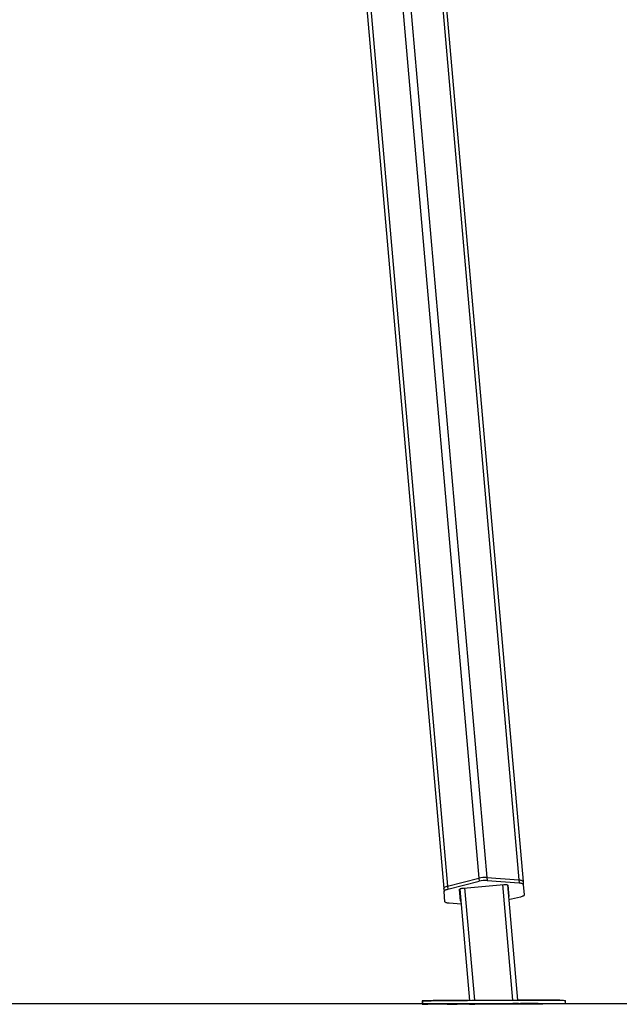
# Model space of a CAD drawing. Units: millimetres. Extents: x 100.9 to 112.6, y 1464.6 to 1480.2.
# Drawn here: x 109.1 to 109.9, y 1475.4 to 1476.6 of the extents above; entities that cross this region are included whole.
import ezdxf

# ---------------------------------------------------------------- set-up
doc = ezdxf.new("R2010")
doc.units = ezdxf.units.MM

# ---------------------------------------------------------------- blocks, each defined once
blk = doc.blocks.new('OPSHA_K290')
at = {"color": 8, "linetype": 'Continuous', "lineweight": 25}
for p, q in [((14.5381, 6.9166), (14.7302, 4.7209)), ((14.5481, 6.9174), (14.7402, 4.7217)), ((14.5885, 6.9145), (14.7806, 4.7187)), ((14.4988, 6.9066), (14.6909, 4.7109)), ((14.7122, 4.7085), (14.7246, 4.5672)), ((14.76, 4.7127), (14.7727, 4.5673)), ((14.7186, 4.5628), (14.7186, 4.5625)), ((14.7236, 4.5625), (14.7236, 4.5624)), ((14.7249, 4.5628), (14.7249, 4.5628)), ((14.7249, 4.5628), (14.725, 4.5625)), ((14.7731, 4.563), (14.7731, 4.5627)), ((14.7751, 4.5626), (14.7751, 4.5626))]:
    blk.add_line(p, q, dxfattribs=at)
at = {"color": 7, "linetype": 'Continuous', "lineweight": 25}
for p, q in [((14.4939, 6.9053), (14.6861, 4.708)), ((14.6181, 6.633), (14.7858, 4.7167)), ((14.7402, 4.7217), (14.7405, 4.7179)), ((14.7402, 4.7217), (14.7806, 4.7187)), ((14.6909, 4.7109), (14.7302, 4.7209)), ((14.6909, 4.7109), (14.6912, 4.7071)), ((14.6912, 4.7071), (14.7305, 4.717)), ((14.7107, 4.7084), (14.7615, 4.7129)), ((14.7302, 4.7209), (14.7305, 4.717)), ((14.7405, 4.7179), (14.7809, 4.7149)), ((14.7661, 4.7125), (14.7788, 4.5674)), ((14.7666, 4.7119), (14.7679, 4.6976)), ((14.7806, 4.7187), (14.7809, 4.7149)), ((14.7858, 4.7167), (14.7861, 4.7129)), ((14.7861, 4.7129), (14.7872, 4.7)), ((14.6861, 4.708), (14.6865, 4.7042)), ((14.6876, 4.6912), (14.6865, 4.7042)), ((14.7071, 4.6923), (14.7058, 4.7066)), ((14.7063, 4.7072), (14.7185, 4.5671)), ((14.7825, 4.6971), (14.7677, 4.6934)), ((14.708, 4.6881), (14.6928, 4.6893)), ((14.6588, 4.5664), (14.6588, 4.5624)), ((14.6593, 4.5664), (14.6593, 4.5624)), ((14.7186, 4.5625), (14.7185, 4.5628)), ((14.7189, 4.5625), (14.7189, 4.5628)), ((14.7189, 4.5628), (14.7189, 4.5628)), ((14.7219, 4.5628), (14.722, 4.5625)), ((14.7235, 4.5628), (14.775, 4.563)), ((14.7751, 4.5626), (14.7236, 4.5624)), ((14.7249, 4.5628), (14.7731, 4.563)), ((14.7731, 4.563), (14.7249, 4.5628)), ((14.725, 4.5625), (14.7731, 4.5627)), ((14.725, 4.5625), (14.7731, 4.5626)), ((14.7761, 4.5627), (14.7761, 4.563)), ((14.7791, 4.563), (14.7791, 4.563)), ((14.7792, 4.5627), (14.7791, 4.563)), ((14.78, 4.563), (14.7801, 4.5627)), ((14.8393, 4.563), (14.8393, 4.567))]:
    blk.add_line(p, q, dxfattribs=at)
at = {"color": 7, "linetype": 'Continuous', "lineweight": 25, "flags": 128}
for points in [[(14.6861, 4.708), (14.6862, 4.7084), (14.6864, 4.7088), (14.6868, 4.7092), (14.6874, 4.7095), (14.688, 4.7099), (14.6889, 4.7103), (14.6898, 4.7106), (14.6909, 4.7109)], [(14.6861, 4.708), (14.6862, 4.7084), (14.6864, 4.7088), (14.6868, 4.7092), (14.6874, 4.7095), (14.688, 4.7099), (14.6889, 4.7103), (14.6898, 4.7106), (14.6909, 4.7109)], [(14.7615, 4.7129), (14.7625, 4.7129), (14.7634, 4.7129), (14.7643, 4.7129), (14.7651, 4.7128), (14.7657, 4.7126), (14.7662, 4.7124), (14.7665, 4.7122), (14.7666, 4.7119)], [(14.7806, 4.7187), (14.7817, 4.7186), (14.7827, 4.7185), (14.7836, 4.7183), (14.7843, 4.718), (14.7849, 4.7177), (14.7854, 4.7174), (14.7856, 4.7171), (14.7858, 4.7167)], [(14.7806, 4.7187), (14.7817, 4.7186), (14.7827, 4.7185), (14.7836, 4.7183), (14.7843, 4.718), (14.7849, 4.7177), (14.7854, 4.7174), (14.7856, 4.7171), (14.7858, 4.7167)], [(14.7809, 4.7149), (14.782, 4.7148), (14.783, 4.7146), (14.7839, 4.7144), (14.7846, 4.7142), (14.7852, 4.7139), (14.7857, 4.7136), (14.786, 4.7133), (14.7861, 4.7129)], [(14.6865, 4.7042), (14.6865, 4.7046), (14.6867, 4.705), (14.6871, 4.7053), (14.6877, 4.7057), (14.6884, 4.7061), (14.6892, 4.7064), (14.6902, 4.7068), (14.6912, 4.7071)], [(14.7058, 4.7066), (14.7059, 4.7069), (14.7062, 4.7071), (14.7066, 4.7074), (14.7072, 4.7077), (14.708, 4.7079), (14.7088, 4.7081), (14.7097, 4.7083), (14.7107, 4.7084)], [(14.7872, 4.7), (14.7872, 4.6996), (14.787, 4.6992), (14.7866, 4.6988), (14.786, 4.6984), (14.7853, 4.6981), (14.7845, 4.6977), (14.7835, 4.6974), (14.7825, 4.6971)], [(14.6928, 4.6893), (14.6917, 4.6894), (14.6907, 4.6895), (14.6898, 4.6897), (14.6891, 4.69), (14.6885, 4.6902), (14.688, 4.6905), (14.6877, 4.6909), (14.6876, 4.6912)], [(14.7185, 4.5672), (14.7156, 4.5671), (14.7104, 4.5671), (14.7054, 4.5671), (14.7005, 4.567), (14.6958, 4.567), (14.6914, 4.567), (14.6871, 4.5669), (14.6831, 4.5669), (14.6794, 4.5669), (14.6759, 4.5668), (14.6728, 4.5668), (14.6699, 4.5667), (14.6673, 4.5667), (14.6651, 4.5667), (14.6632, 4.5666), (14.6616, 4.5666), (14.6604, 4.5665), (14.6595, 4.5665), (14.659, 4.5665), (14.6588, 4.5664), (14.659, 4.5664), (14.6593, 4.5664)], [(14.6593, 4.5664), (14.6594, 4.5665), (14.66, 4.5665), (14.6609, 4.5665), (14.6621, 4.5666), (14.6637, 4.5666), (14.6656, 4.5667), (14.6678, 4.5667), (14.6704, 4.5667), (14.6733, 4.5668), (14.6764, 4.5668), (14.6799, 4.5668), (14.6836, 4.5669), (14.6876, 4.5669), (14.6919, 4.567), (14.6963, 4.567), (14.701, 4.567), (14.7059, 4.5671), (14.7109, 4.5671), (14.7161, 4.5671), (14.7214, 4.5672), (14.7268, 4.5672), (14.7324, 4.5672), (14.7379, 4.5672), (14.7436, 4.5673), (14.7492, 4.5673), (14.7549, 4.5673), (14.7605, 4.5673), (14.7661, 4.5673), (14.7716, 4.5673), (14.777, 4.5673), (14.7824, 4.5674), (14.7875, 4.5674), (14.7926, 4.5674), (14.7975, 4.5674), (14.8021, 4.5674), (14.8066, 4.5673), (14.8108, 4.5673), (14.8148, 4.5673), (14.8186, 4.5673), (14.8221, 4.5673), (14.8252, 4.5673), (14.8281, 4.5673), (14.8307, 4.5672), (14.8329, 4.5672), (14.8349, 4.5672), (14.8364, 4.5672), (14.8377, 4.5671), (14.8386, 4.5671), (14.8391, 4.5671), (14.8393, 4.567), (14.8393, 4.567)], [(14.6593, 4.5624), (14.6595, 4.5625), (14.66, 4.5625), (14.6609, 4.5625), (14.6621, 4.5626), (14.6637, 4.5626), (14.6656, 4.5627), (14.6678, 4.5627), (14.6704, 4.5627), (14.6733, 4.5628), (14.6764, 4.5628), (14.6799, 4.5628), (14.6836, 4.5629), (14.6876, 4.5629), (14.6919, 4.563), (14.6963, 4.563), (14.701, 4.563), (14.7059, 4.5631), (14.7109, 4.5631), (14.7161, 4.5631), (14.7214, 4.5632), (14.7269, 4.5632), (14.7324, 4.5632), (14.738, 4.5632), (14.7436, 4.5633), (14.7492, 4.5633), (14.7549, 4.5633), (14.7605, 4.5633), (14.7661, 4.5633), (14.7716, 4.5633), (14.7771, 4.5633), (14.7824, 4.5634), (14.7876, 4.5634), (14.7926, 4.5634), (14.7975, 4.5634), (14.8021, 4.5634), (14.8066, 4.5633), (14.8109, 4.5633), (14.8149, 4.5633), (14.8186, 4.5633), (14.8221, 4.5633), (14.8252, 4.5633), (14.8281, 4.5633), (14.8307, 4.5632), (14.8329, 4.5632), (14.8349, 4.5632), (14.8364, 4.5632), (14.8377, 4.5631), (14.8386, 4.5631), (14.8391, 4.5631), (14.8393, 4.563), (14.8391, 4.563), (14.8386, 4.563), (14.8377, 4.5629), (14.8365, 4.5629), (14.8349, 4.5628), (14.833, 4.5628), (14.8307, 4.5628), (14.8282, 4.5627), (14.8253, 4.5627), (14.8221, 4.5626), (14.8187, 4.5626), (14.8149, 4.5626), (14.8109, 4.5625), (14.8067, 4.5625), (14.8022, 4.5625), (14.7976, 4.5624), (14.7927, 4.5624), (14.7876, 4.5624), (14.7825, 4.5623), (14.7771, 4.5623), (14.7717, 4.5623), (14.7662, 4.5622), (14.7606, 4.5622), (14.755, 4.5622), (14.7493, 4.5622), (14.7437, 4.5622), (14.7381, 4.5621), (14.7325, 4.5621), (14.727, 4.5621), (14.7215, 4.5621), (14.7162, 4.5621), (14.711, 4.5621), (14.706, 4.5621), (14.7011, 4.5621), (14.6964, 4.5621), (14.692, 4.5621), (14.6877, 4.5621), (14.6837, 4.5621), (14.68, 4.5621), (14.6765, 4.5622), (14.6733, 4.5622), (14.6704, 4.5622), (14.6679, 4.5622), (14.6656, 4.5622), (14.6637, 4.5623), (14.6621, 4.5623), (14.6609, 4.5623), (14.66, 4.5624), (14.6595, 4.5624), (14.6593, 4.5624)], [(14.703, 4.5623), (14.7029, 4.5623), (14.7023, 4.5623), (14.7015, 4.5623), (14.7004, 4.5622), (14.699, 4.5622), (14.6976, 4.5622), (14.696, 4.5622), (14.6946, 4.5622), (14.6932, 4.5622), (14.6921, 4.5622), (14.6913, 4.5622), (14.6907, 4.5622), (14.6905, 4.5622), (14.6907, 4.5623), (14.6913, 4.5623), (14.6921, 4.5623), (14.6932, 4.5623), (14.6946, 4.5623), (14.696, 4.5623), (14.6975, 4.5623), (14.699, 4.5623), (14.7003, 4.5623), (14.7015, 4.5623), (14.7023, 4.5623), (14.7029, 4.5623), (14.703, 4.5623)], [(14.6935, 4.5628), (14.6937, 4.5629), (14.6942, 4.5629), (14.6951, 4.5629), (14.6962, 4.5629), (14.6975, 4.5629), (14.699, 4.5629), (14.7005, 4.5629), (14.702, 4.5629), (14.7033, 4.5629), (14.7044, 4.5629), (14.7053, 4.5629), (14.7058, 4.5629), (14.706, 4.5629), (14.7058, 4.5629), (14.7053, 4.5629), (14.7044, 4.5629), (14.7033, 4.5628), (14.702, 4.5628), (14.7005, 4.5628), (14.699, 4.5628), (14.6975, 4.5628), (14.6962, 4.5628), (14.6951, 4.5628), (14.6942, 4.5628), (14.6937, 4.5628), (14.6935, 4.5628)], [(14.8319, 4.5672), (14.8302, 4.5672), (14.8276, 4.5673), (14.8247, 4.5673), (14.8216, 4.5673), (14.8181, 4.5673), (14.8144, 4.5673), (14.8104, 4.5673), (14.8061, 4.5674), (14.8016, 4.5674), (14.797, 4.5674), (14.7921, 4.5674), (14.7871, 4.5674), (14.7819, 4.5674), (14.7788, 4.5674)], [(14.7925, 4.5632), (14.7927, 4.5632), (14.7932, 4.5632), (14.7941, 4.5632), (14.7952, 4.5632), (14.7965, 4.5632), (14.798, 4.5632), (14.7995, 4.5632), (14.801, 4.5632), (14.8023, 4.5632), (14.8034, 4.5632), (14.8043, 4.5632), (14.8048, 4.5632), (14.805, 4.5632), (14.8048, 4.5632), (14.8043, 4.5632), (14.8034, 4.5632), (14.8023, 4.5632), (14.801, 4.5632), (14.7995, 4.5632), (14.798, 4.5632), (14.7965, 4.5632), (14.7952, 4.5632), (14.7941, 4.5632), (14.7932, 4.5632), (14.7927, 4.5632), (14.7925, 4.5632)], [(14.8051, 4.5626), (14.8049, 4.5626), (14.8043, 4.5626), (14.8035, 4.5626), (14.8024, 4.5626), (14.801, 4.5626), (14.7996, 4.5626), (14.7981, 4.5625), (14.7966, 4.5625), (14.7953, 4.5625), (14.7941, 4.5625), (14.7933, 4.5626), (14.7927, 4.5626), (14.7926, 4.5626), (14.7927, 4.5626), (14.7933, 4.5626), (14.7941, 4.5626), (14.7953, 4.5626), (14.7966, 4.5626), (14.7981, 4.5626), (14.7996, 4.5626), (14.801, 4.5626), (14.8024, 4.5626), (14.8035, 4.5626), (14.8043, 4.5626), (14.8049, 4.5626), (14.8051, 4.5626)]]:
    blk.add_lwpolyline(points, dxfattribs=at)
at = {"color": 7, "linetype": 'Continuous', "lineweight": 25}
for centre, radius, start, end in [((14.738, 4.6888), 0.033, 86.2741, 103.7271), ((14.7383, 4.685), 0.033, 86.2765, 103.7246), ((14.7666, 4.7015), 0.0009, 299.7351, 351.918), ((14.767, 4.6977), 0.0009, 299.724, 351.9291), ((14.7076, 4.6964), 0.000898, 198.0355, 250.317), ((14.7079, 4.6925), 0.000899, 198.055, 250.2974), ((14.6648, 4.6512), 0.0889, 266.119, 270.845), ((14.723, 4.3602), 0.2027, 89.8403, 91.2531), ((14.7216, 4.7674), 0.205, 269.1425, 270.5407), ((14.7769, 4.3599), 0.2031, 89.1334, 90.5444), ((14.7756, 4.7653), 0.2026, 269.8402, 271.2532)]:
    blk.add_arc(centre, radius, start, end, dxfattribs=at)
for centre, major_axis, start_param, end_param in [((14.7249, 4.5628), (0.00602, 0.00002), 1.571332, 3.142128), ((14.725, 4.5625), (0.00602, 0.00002), 3.142128, 4.712924), ((14.7249, 4.5628), (0.00301, 0.00001), 1.571332, 3.142128), ((14.725, 4.5625), (0.00301, 0.00001), 3.142128, 4.712924), ((14.7731, 4.563), (0.00602, 0.00002), 0.000535, 1.571332), ((14.7731, 4.563), (0.00301, 0.00001), 0.000535, 1.571332), ((14.7731, 4.5627), (0.00602, 0.00002), 4.712924, 6.283721), ((14.7731, 4.5627), (0.00301, 0.00001), 4.712924, 6.283721)]:
    blk.add_ellipse(centre, major_axis=major_axis, ratio=0.006378, start_param=start_param, end_param=end_param, dxfattribs=at)

msp = doc.modelspace()

# ---------------------------------------------------------------- linework, layer by layer
at = {"linetype": 'Continuous', "lineweight": 25}
msp.add_line((100.9569, 1475.3769), (112.6345, 1475.3769), dxfattribs=at)

# ---------------------------------------------------------------- block references
msp.add_blockref('OPSHA_K290', (94.9436, 1470.8139))

doc.saveas('drawing.dxf')
